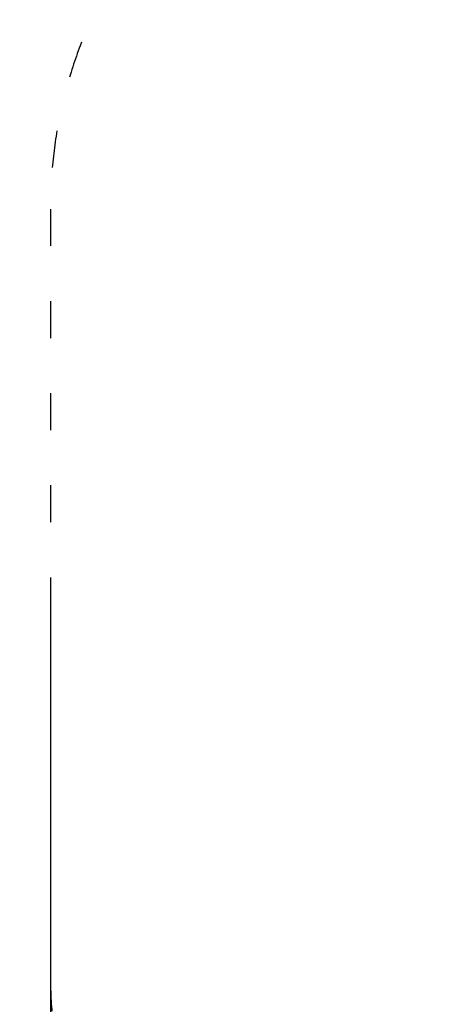
# Model space of a CAD drawing. Units: millimetres. Extents: x 519 to 18319, y 505 to 24894.
# Drawn here: x 4073 to 5426, y 7794 to 11003 of the extents above; entities that cross this region are included whole.
import ezdxf

# ---------------------------------------------------------------- set-up
doc = ezdxf.new("R2010")
doc.units = ezdxf.units.MM
doc.linetypes.add('ACAD_ISO03W100', pattern=[30, 12, -18])
doc.layers.add('strefa bezpieczeństwa', color=6, linetype='ACAD_ISO03W100')
doc.layers.add('wymiary 100 strefy', color=5, linetype='Continuous')
doc.styles.get("Standard").update_dxf_attribs({"font": 'arial.ttf'})
doc.dimstyles.new('FK_rzuty 100_STREFY', dxfattribs={"dimscale": 100, "dimtxt": 4, "dimasz": 2.5, "dimexe": 1.25, "dimexo": 0.625, "dimgap": 1, "dimtad": 1, "dimdec": 1, "dimlfac": 0.001, "dimrnd": 0.01, "dimzin": 1, "dimdsep": 46, "dimtxsty": 'Standard', "dimblk": 'OBLIQUE', "dimcen": 2.5, "dimadec": 0, "dimazin": 0, "dimtfac": 1, "dimtdec": 1, "dimtmove": 0, "dimatfit": 3, "dimfxl": 1, "dimarcsym": 0})

# ---------------------------------------------------------------- blocks, each defined once
blk = doc.blocks.new('_Oblique')
at = {"color": 0, "linetype": 'ByBlock', "lineweight": -2}
blk.add_line((-0.5, -0.5), (0.5, 0.5), dxfattribs=at)
blk = doc.blocks.new('*D11')
at = {"layer": 'Defpoints', "color": 0, "transparency": 16777216}
for p in [(15315.3, 10985.5), (4173.1, 9138.5), (15315.3, 1449.6)]:
    blk.add_point(p, dxfattribs=at)
at = {"layer": 'wymiary 100 strefy', "color": 0, "lineweight": -2, "transparency": 16777216}
for p, q in [((15315.3, 10923), (15315.3, 1324.6)), ((4173.1, 9076), (4173.1, 1324.6)), ((4173.1, 1449.6), (15315.3, 1449.6))]:
    blk.add_line(p, q, dxfattribs=at)
at = {"layer": 'wymiary 100 strefy', "color": 0, "lineweight": -2, "transparency": 16777216, "xscale": 200, "yscale": 200, "zscale": 200, "rotation": 180}
blk.add_blockref('_Oblique', (4173.1, 1449.6), dxfattribs=at)
at = {"layer": 'wymiary 100 strefy', "color": 0, "lineweight": -2, "transparency": 16777216, "xscale": 200, "yscale": 200, "zscale": 200}
blk.add_blockref('_Oblique', (15315.3, 1449.6), dxfattribs=at)
at = {"layer": 'wymiary 100 strefy', "color": 0, "transparency": 16777216, "insert": (9744.2, 1702.8), "char_height": 300, "attachment_point": 5}
blk.add_mtext('11.10 m', dxfattribs=at)

msp = doc.modelspace()

# ---------------------------------------------------------------- linework, layer by layer
at = {"layer": 'strefa bezpieczeństwa', "ltscale": 10}
msp.add_lwpolyline([(8274.138, 15934.959, 0.41421356), (7274.138, 14934.959), (7274.138, 14245.583, 0.08726793), (6952.677, 13837.295, 0.30578936), (6014.288, 12446.399), (6014.288, 11885.599), (5673.088, 11885.599, 0.41421356), (4173.088, 10385.599), (4173.088, 7891.499, 0.41421356), (5673.088, 6391.499), (6555.188, 6391.499, 0.00598398), (6591.088, 6391.928), (6591.088, 4325.358, 0.41421356), (8091.088, 2825.358)], format="xyb", dxfattribs=at)

# ---------------------------------------------------------------- dimensions: what is measured, and where the dimension line sits
at = {"layer": 'wymiary 100 strefy'}
dim = msp.add_linear_dim(base=(15315.329, 1449.615), p1=(4173.088, 9138.549), p2=(15315.329, 10985.549), dimstyle='FK_rzuty 100_STREFY', override={"dimtxt": 3, "dimasz": 2, "dimdec": 2, "dimrnd": 0.1, "dimpost": ' m'}, dxfattribs=at)
dim.commit()
dim.dimension.update_dxf_attribs({"geometry": '*D11', "text_midpoint": (9744.209, 1449.615), "dimtype": 160})

doc.saveas('drawing.dxf')
